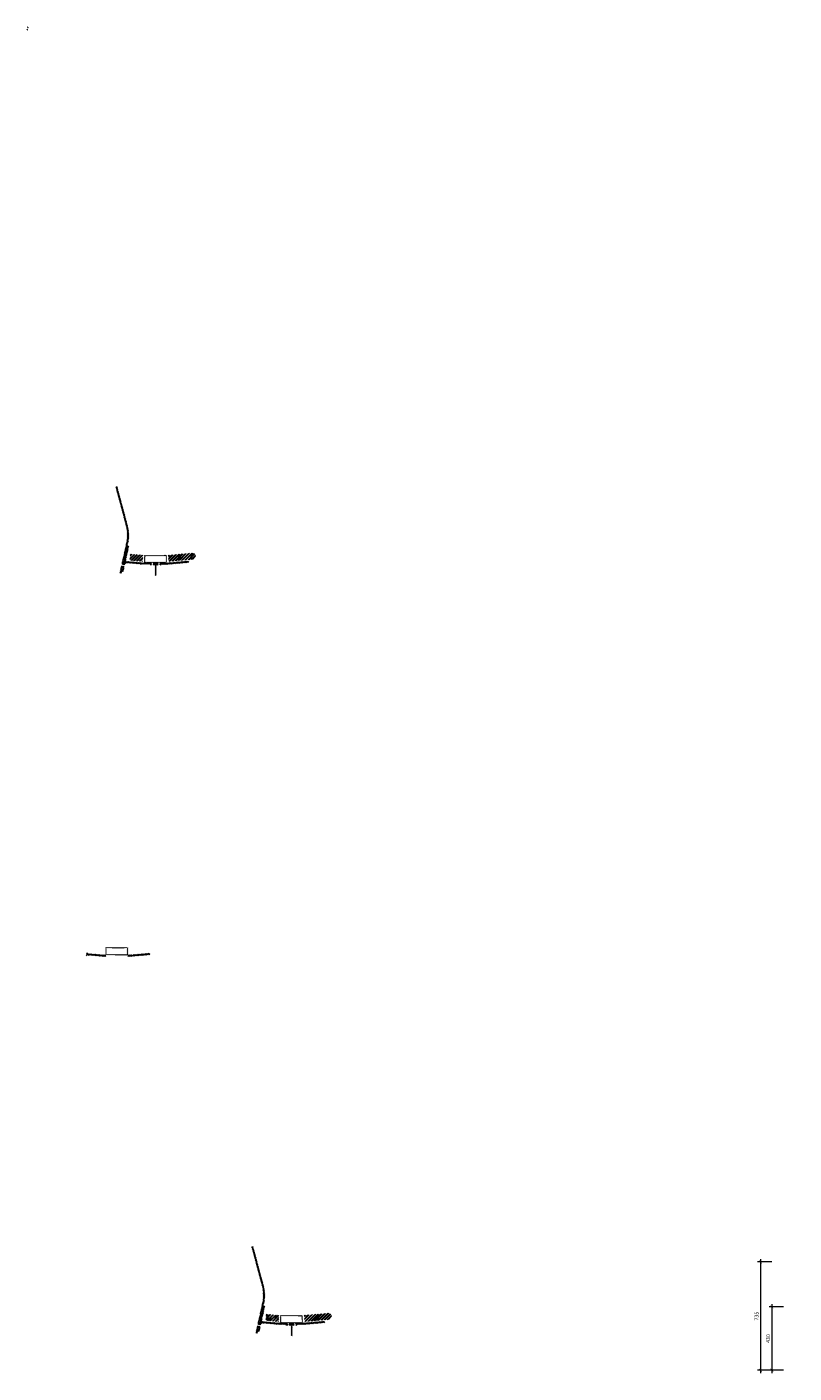
# Model space of a CAD drawing. Units: millimetres. Extents: x -26077 to 431651, y -66327 to 142901.
# Drawn here: x 86288 to 91502, y 43121 to 52265 of the extents above; entities that cross this region are included whole.
import ezdxf

# ---------------------------------------------------------------- set-up
doc = ezdxf.new("R2010")
doc.units = ezdxf.units.MM
doc.header["$MEASUREMENT"] = 0
doc.layers.add('Dimensions', color=7, linetype='Continuous', lineweight=15)
doc.layers.add('hatch', color=7, linetype='Continuous', lineweight=15)
doc.styles.add('NOTES - 2.0mm', font='arial.ttf', dxfattribs={"height": 2})
doc.dimstyles.new('Annotative', dxfattribs={"dimscale": 0, "dimtxt": 2, "dimasz": 1.5, "dimexe": 1.5, "dimexo": 0.0625, "dimgap": 1, "dimtad": 1, "dimdec": 1, "dimrnd": 0.5, "dimdsep": 46, "dimtxsty": 'NOTES - 2.0mm', "dimblk": 'ARCHTICK', "dimcen": 0.09, "dimdle": 1.5, "dimclrd": 256, "dimclre": 256, "dimclrt": 256, "dimadec": 0, "dimazin": 0, "dimtfac": 1, "dimtdec": 1, "dimtofl": 0, "dimtmove": 0, "dimatfit": 3, "dimldrblk": 'DOT', "dimfxl": 6, "dimfxlon": 1, "dimtolj": 1, "dimtzin": 0, "dimlwd": -1, "dimlwe": -1, "dimarcsym": 0})
pattern_1 = [(45, (86973.478, 48457.9), (-10.1028, 10.1028), []), (45, (86980.213, 48457.9), (-10.1028, 10.1028), [])]
pattern_2 = [(45, (85785.67, 50957.4865), (-3.367596, 3.367596), [])]
pattern_3 = [(45, (86709.8947, 45793.6573), (-3.367596, 3.367596), [])]
pattern_4 = [(45, (87897.702, 43294.071), (-10.1028, 10.1028), []), (45, (87904.438, 43294.071), (-10.1028, 10.1028), [])]

# ---------------------------------------------------------------- blocks, each defined once
blk = doc.blocks.new('_ArchTick')
at = {"color": 0, "linetype": 'ByBlock', "const_width": 0.15}
blk.add_lwpolyline([(-0.5, -0.5), (0.5, 0.5)], dxfattribs=at)
blk = doc.blocks.new('*D2132')
at = {"layer": 'Defpoints', "color": 0, "linetype": 'Continuous', "ltscale": 5, "transparency": 16777216}
for p in [(91799.3, 43570.2), (91351.5, 43140.2), (91793.2, 43140.2)]:
    blk.add_point(p, dxfattribs=at)
at = {"layer": 'Dimensions', "ltscale": 5, "transparency": 16777216}
for p, q in [((91429.5, 43570.2), (91332, 43570.2)), ((91351.5, 43589.7), (91351.5, 43120.7)), ((91429.5, 43140.2), (91332, 43140.2))]:
    blk.add_line(p, q, dxfattribs=at)
at = {"layer": 'Dimensions', "linetype": 'Continuous', "ltscale": 5, "transparency": 16777216, "xscale": 19.5, "yscale": 19.5, "zscale": 19.5}
for p, rotation in [((91351.5, 43570.2), 90), ((91351.5, 43140.2), 270)]:
    blk.add_blockref('_ArchTick', p, dxfattribs=dict(at, rotation=rotation))
at = {"layer": 'Dimensions', "linetype": 'Continuous', "ltscale": 5, "transparency": 16777216, "insert": (91325.3, 43355.2), "char_height": 26, "attachment_point": 5, "rotation": 90, "style": 'NOTES - 2.0mm'}
blk.add_mtext('\\A1;430', dxfattribs=at)
blk = doc.blocks.new('_Dot')
at = {"color": 0, "linetype": 'ByBlock', "lineweight": -2}
blk.add_line((-0.5, 0), (-1, 0), dxfattribs=at)
at = {"color": 0, "linetype": 'ByBlock', "const_width": 0.5}
blk.add_lwpolyline([(-0.25, 0, 1), (0.25, 0, 1)], format="xyb", close=True, dxfattribs=at)
blk = doc.blocks.new('*D2139')
at = {"layer": 'Defpoints', "color": 0, "linetype": 'Continuous', "ltscale": 5, "transparency": 16777216}
for p in [(92828, 43875.2), (91273.5, 43140.2), (92824.5, 43140.2)]:
    blk.add_point(p, dxfattribs=at)
at = {"layer": 'Dimensions', "ltscale": 5, "transparency": 16777216}
for p, q in [((91273.5, 43894.7), (91273.5, 43120.7)), ((91351.5, 43875.2), (91254, 43875.2)), ((91351.5, 43140.2), (91254, 43140.2))]:
    blk.add_line(p, q, dxfattribs=at)
at = {"layer": 'Dimensions', "linetype": 'Continuous', "ltscale": 5, "transparency": 16777216, "xscale": 19.5, "yscale": 19.5, "zscale": 19.5}
for p, rotation in [((91273.5, 43875.2), 90), ((91273.5, 43140.2), 270)]:
    blk.add_blockref('_ArchTick', p, dxfattribs=dict(at, rotation=rotation))
at = {"layer": 'Dimensions', "linetype": 'Continuous', "ltscale": 5, "transparency": 16777216, "insert": (91247.3, 43507.7), "char_height": 26, "attachment_point": 5, "rotation": 90, "style": 'NOTES - 2.0mm'}
blk.add_mtext('\\A1;735', dxfattribs=at)

msp = doc.modelspace()

# ---------------------------------------------------------------- hatches: boundary and pattern name
at = {"layer": 'hatch'}
h = msp.add_hatch(dxfattribs=at)
h.set_pattern_fill('ANSI31', color=256, scale=0.75, style=0)
h.set_pattern_definition([(45, (86306.7052, 52082.12), (-1.683798, 1.683798), [])])
h.paths.add_polyline_path([(86292.51, 52264.95), (86291.29, 52259.41), (86297.02, 52258.91, 0.3811783)])
h.paths.add_polyline_path([(86294.38, 52249.1), (86289.1, 52249.57), (86287.98, 52244.51, 0.4589276)])
h = msp.add_hatch(dxfattribs=at)
h.set_pattern_fill('ANSI31', color=256, scale=1.5, style=0)
h.set_pattern_definition(pattern_2)
h.paths.add_polyline_path([(86981.22, 48739.69), (86971.46, 48741.85), (86942.88, 48612.94), (86952.65, 48610.82)])
h.paths.add_polyline_path([(86950.49, 48601.05), (86940.72, 48603.18), (86933.15, 48569.05), (86942.91, 48566.88)])
h.paths.add_polyline_path([(86940.34, 48603.78), (86930.58, 48605.94), (86919.65, 48556.67), (86929.42, 48554.51)])
h.paths.add_polyline_path([(86973.79, 48754.65, 0.1205706), (86970.99, 48882.97), (86901.11, 49143.77), (86891.45, 49141.18), (86961.33, 48880.38, -0.1205706), (86964.02, 48756.82), (86932.52, 48614.69), (86942.29, 48612.56)])
h = msp.add_hatch(dxfattribs=at)
h.set_pattern_fill('ANSI32', color=256, scale=1.5, style=0)
h.set_pattern_definition(pattern_1)
h.paths.add_polyline_path([(86990.82, 48684.31), (87076.99, 48676.77), (87073.24, 48633.93), (86987.07, 48641.47)])
h = msp.add_hatch(dxfattribs=at)
h.set_pattern_fill('ANSI31', color=256, scale=1.5, style=0)
h.set_pattern_definition([(45, (86973.478, 48457.9006), (-3.367596, 3.367596), [])])
edge = h.paths.add_edge_path(flags=16)
edge.add_line((87092.73, 48628.73), (87232.73, 48628.73))
edge.add_arc((87232.73, 48630.73), 2, 270, 360)
edge.add_line((87234.73, 48630.73), (87234.73, 48670.73))
edge.add_arc((87232.73, 48670.73), 2, 0, 90)
edge.add_line((87232.73, 48672.73), (87092.73, 48672.73))
edge.add_arc((87092.73, 48670.73), 2, 90, 180)
edge.add_line((87090.73, 48670.73), (87090.73, 48630.73))
edge.add_arc((87092.73, 48630.73), 2, 180, 270)
edge = h.paths.add_edge_path()
edge.add_line((87089.73, 48625.73), (87235.73, 48625.73))
edge.add_arc((87235.73, 48627.73), 2, 270, 360)
edge.add_line((87237.73, 48627.73), (87237.73, 48673.73))
edge.add_arc((87235.73, 48673.73), 2, 0, 90)
edge.add_line((87235.73, 48675.73), (87089.73, 48675.73))
edge.add_arc((87089.73, 48673.73), 2, 90, 180)
edge.add_line((87087.73, 48673.73), (87087.73, 48627.73))
edge.add_arc((87089.73, 48627.73), 2, 180, 270)
h = msp.add_hatch(dxfattribs=at)
h.set_pattern_fill('ANSI32', color=256, scale=1.5, style=0)
h.set_pattern_definition(pattern_1)
h.paths.add_polyline_path([(87421.57, 48648.68), (87435.76, 48658.61), (87433.52, 48684.19), (87417.82, 48691.51), (87248.47, 48676.7), (87252.22, 48633.86)])
h = msp.add_hatch(dxfattribs=at)
h.set_pattern_fill('ANSI31', color=256, scale=0.75, style=0)
h.set_pattern_definition([(45, (86973.4778, 48457.9006), (-1.683798, 1.683798), [])])
h.paths.add_polyline_path([(86959.29, 48640.73), (86958.06, 48635.19), (86963.8, 48634.69, 0.3811783)])
h.paths.add_polyline_path([(86961.15, 48624.89), (86955.88, 48625.35), (86954.75, 48620.29, 0.4589276)])
at = {"layer": 'hatch', "linetype": 'Continuous'}
h = msp.add_hatch(dxfattribs=at)
h.set_pattern_fill('ANSI31', color=256, scale=1.5, style=0)
h.set_pattern_definition(pattern_2)
h.paths.add_polyline_path([(86999.97, 48631.54), (86958.16, 48635.19), (86955.98, 48625.34), (86995.14, 48621.91), (86999.46, 48625.55)])
h.paths.add_polyline_path([(87002.99, 48631.28), (86999.97, 48631.54), (86999.46, 48625.55), (87002.47, 48625.29)])
h.paths.add_polyline_path([(87005.95, 48631.02), (87002.99, 48631.28), (87002.47, 48625.29), (87005.44, 48625.03)])
h.paths.add_polyline_path([(87005.44, 48625.03), (87002.47, 48625.29), (87002.12, 48621.3), (87009.08, 48620.71)])
h.paths.add_polyline_path([(87002.47, 48625.29), (86999.46, 48625.55), (86995.14, 48621.91), (86999.31, 48621.55), (87002.12, 48621.3)])
h.paths.add_polyline_path([(87044.8, 48627.63), (87005.95, 48631.02), (87005.44, 48625.03), (87009.09, 48620.69), (87039.97, 48617.99), (87044.29, 48621.63)])
h.paths.add_polyline_path([(87047.3, 48621.37), (87044.29, 48621.63), (87039.97, 48617.99), (87044.14, 48617.62), (87046.95, 48617.38)])
h.paths.add_polyline_path([(87047.82, 48627.37), (87044.8, 48627.63), (87044.29, 48621.63), (87047.3, 48621.37)])
h.paths.add_polyline_path([(87050.78, 48627.11), (87047.82, 48627.37), (87047.3, 48621.37), (87050.27, 48621.11)])
h.paths.add_polyline_path([(87050.27, 48621.11), (87047.3, 48621.37), (87046.95, 48617.38), (87053.91, 48616.78)])
h.paths.add_polyline_path([(87072.73, 48625.2), (87050.78, 48627.11), (87050.27, 48621.11), (87053.92, 48616.77), (87071.85, 48615.2)])
h.paths.add_polyline_path([(87072.73, 48625.2), (87071.85, 48615.2), (87072.73, 48615.2)])
h.paths.add_polyline_path([(87087.73, 48625.2), (87072.73, 48625.2), (87072.73, 48615.2), (87087.73, 48615.2)])
h.paths.add_polyline_path([(87090.73, 48625.2), (87087.73, 48625.2), (87087.73, 48615.2), (87090.73, 48615.2)])
h.paths.add_polyline_path([(87097.23, 48623.14), (87093.73, 48623.14), (87093.73, 48625.2), (87090.73, 48625.2), (87090.73, 48615.2), (87097.23, 48615.2)])
h.paths.add_polyline_path([(87102.73, 48623.14), (87097.73, 48623.14), (87097.73, 48615.2), (87102.73, 48615.2)])
h.paths.add_polyline_path([(87097.23, 48624.14), (87095.23, 48624.14, -0.4142136), (87094.23, 48625.14), (87093.73, 48625.14), (87093.73, 48623.14), (87097.23, 48623.14)], flags=17)
h.paths.add_polyline_path([(87097.23, 48625.14), (87094.23, 48625.14, 0.4142136), (87095.23, 48624.14), (87097.23, 48624.14)], flags=16)
h.paths.add_polyline_path([(87102.73, 48625.14), (87097.73, 48625.14), (87097.73, 48624.14), (87102.73, 48624.14)])
h.paths.add_polyline_path([(87107.73, 48625.14), (87102.73, 48625.14), (87102.73, 48624.14), (87107.73, 48624.14)])
h.paths.add_polyline_path([(87107.73, 48624.14), (87102.73, 48624.14), (87102.73, 48623.14), (87107.73, 48623.14)])
h.paths.add_polyline_path([(87111.73, 48625.14), (87111.23, 48625.14, -0.4142136), (87110.23, 48624.14), (87108.23, 48624.14), (87108.23, 48623.14), (87111.73, 48623.14)], flags=16)
h.paths.add_polyline_path([(87111.23, 48625.14), (87108.23, 48625.14), (87108.23, 48624.14), (87110.23, 48624.14, 0.4142136)])
h.paths.add_polyline_path([(87107.73, 48623.14), (87102.73, 48623.14), (87102.73, 48615.2), (87107.73, 48615.2)])
h.paths.add_polyline_path([(87108.23, 48623.14), (87107.73, 48623.14), (87107.73, 48615.2), (87108.23, 48615.2)])
h.paths.add_polyline_path([(87134.73, 48625.2), (87111.73, 48625.2), (87111.73, 48623.14), (87108.23, 48623.14), (87108.23, 48615.2), (87112.73, 48615.2), (87134.73, 48615.2)])
h.paths.add_polyline_path([(87179.73, 48625.2), (87162.73, 48625.2), (87145.73, 48625.2), (87145.73, 48615.2), (87162.73, 48615.2), (87179.73, 48615.2)])
h.paths.add_polyline_path([(87134.73, 48614.75), (87124.63, 48614.75), (87124.63, 48608.4), (87134.73, 48608.4)])
h.paths.add_polyline_path([(87179.73, 48614.75), (87162.73, 48614.75), (87145.73, 48614.75), (87145.73, 48608.4), (87150.23, 48608.4), (87159.55, 48608.4), (87159.55, 48538.55), (87165.9, 48538.55), (87165.9, 48608.4), (87179.73, 48608.4)])
h.paths.add_polyline_path([(87200.83, 48614.75), (87190.73, 48614.75), (87190.73, 48608.4), (87195.23, 48608.4), (87200.83, 48608.4)])
h.paths.add_polyline_path([(87388.09, 48626.97), (87387.21, 48636.97), (87252.73, 48625.2), (87190.73, 48625.2), (87190.73, 48615.2), (87253.6, 48615.2)])
h.paths.add_polyline_path([(87213.73, 48623.14), (87213.73, 48625.14), (87231.73, 48625.14), (87231.73, 48623.14)], flags=16)
h.paths.add_polyline_path([(87214.23, 48625.14), (87231.23, 48625.14, -0.4142136), (87230.23, 48624.14), (87215.23, 48624.14, -0.4142136)], flags=16)
at = {"layer": 'hatch'}
h = msp.add_hatch(dxfattribs=at)
h.set_pattern_fill('ANSI31', color=256, scale=1.5, style=0)
h.set_pattern_definition(pattern_3)
edge = h.paths.add_edge_path(flags=16)
edge.add_line((86829.14, 45964.49), (86969.14, 45964.49))
edge.add_arc((86969.14, 45966.49), 2, 270, 360)
edge.add_line((86971.14, 45966.49), (86971.14, 46006.49))
edge.add_arc((86969.14, 46006.49), 2, 0, 90)
edge.add_line((86969.14, 46008.49), (86829.14, 46008.49))
edge.add_arc((86829.14, 46006.49), 2, 90, 180)
edge.add_line((86827.14, 46006.49), (86827.14, 45966.49))
edge.add_arc((86829.14, 45966.49), 2, 180, 270)
edge = h.paths.add_edge_path()
edge.add_line((86826.14, 45961.49), (86972.14, 45961.49))
edge.add_arc((86972.14, 45963.49), 2, 270, 360)
edge.add_line((86974.14, 45963.49), (86974.14, 46009.49))
edge.add_arc((86972.14, 46009.49), 2, 0, 90)
edge.add_line((86972.14, 46011.49), (86826.14, 46011.49))
edge.add_arc((86826.14, 46009.49), 2, 90, 180)
edge.add_line((86824.14, 46009.49), (86824.14, 45963.49))
edge.add_arc((86826.14, 45963.49), 2, 180, 270)
h = msp.add_hatch(dxfattribs=at)
h.set_pattern_fill('ANSI31', color=256, scale=0.75, style=0)
h.set_pattern_definition([(45, (86709.8947, 45793.6573), (-1.683798, 1.683798), [])])
h.paths.add_polyline_path([(86695.7, 45976.49), (86694.48, 45970.95), (86700.21, 45970.45, 0.3811783)])
h.paths.add_polyline_path([(86697.57, 45960.64), (86692.29, 45961.1), (86691.17, 45956.05, 0.4589276)])
h = msp.add_hatch(dxfattribs=at)
h.set_pattern_fill('ANSI31', color=256, scale=1.5, style=0)
h.set_pattern_definition(pattern_3)
h.paths.add_polyline_path([(86824.14, 45960.96), (86809.14, 45960.96), (86694.57, 45970.94), (86692.39, 45961.09), (86808.27, 45950.96), (86824.14, 45950.96)])
h.paths.add_polyline_path([(87124.51, 45962.72), (87123.63, 45972.72), (86989.14, 45960.96), (86974.14, 45960.96), (86974.14, 45950.96), (86990.02, 45950.96)])
h = msp.add_hatch(dxfattribs=at)
h.set_pattern_fill('ANSI31', color=256, scale=1.5, style=0)
h.set_pattern_definition(pattern_3)
h.paths.add_polyline_path([(87905.45, 43575.86), (87895.69, 43578.02), (87867.11, 43449.12), (87876.88, 43446.99)])
h.paths.add_polyline_path([(87874.71, 43437.22), (87864.94, 43439.35), (87857.38, 43405.22), (87867.14, 43403.05)])
h.paths.add_polyline_path([(87864.56, 43439.95), (87854.8, 43442.11), (87843.88, 43392.85), (87853.64, 43390.68)])
h.paths.add_polyline_path([(87898.01, 43590.82, 0.1205706), (87895.21, 43719.14), (87825.33, 43979.94), (87815.67, 43977.35), (87885.55, 43716.55, -0.1205706), (87888.25, 43592.99), (87856.74, 43450.86), (87866.51, 43448.73)])
h = msp.add_hatch(dxfattribs=at)
h.set_pattern_fill('ANSI32', color=256, scale=1.5, style=0)
h.set_pattern_definition(pattern_4)
h.paths.add_polyline_path([(88345.8, 43484.85), (88359.98, 43494.78), (88357.75, 43520.36), (88342.05, 43527.68), (88172.7, 43512.87), (88176.44, 43470.03)])
h = msp.add_hatch(dxfattribs=at)
h.set_pattern_fill('ANSI31', color=256, scale=0.75, style=0)
h.set_pattern_definition([(45, (87897.7024, 43294.0714), (-1.683798, 1.683798), [])])
h.paths.add_polyline_path([(87883.51, 43476.9), (87882.28, 43471.36), (87888.02, 43470.86, 0.3811783)])
h.paths.add_polyline_path([(87885.38, 43461.06), (87880.1, 43461.52), (87878.98, 43456.46, 0.4589276)])
at = {"layer": 'hatch', "linetype": 'Continuous'}
h = msp.add_hatch(dxfattribs=at)
h.set_pattern_fill('ANSI31', color=256, scale=1.5, style=0)
h.set_pattern_definition(pattern_3)
h.paths.add_polyline_path([(87924.2, 43467.71), (87882.38, 43471.36), (87880.2, 43461.51), (87919.36, 43458.08), (87923.68, 43461.72)])
h.paths.add_polyline_path([(87927.22, 43467.45), (87924.2, 43467.71), (87923.68, 43461.72), (87926.69, 43461.46)])
h.paths.add_polyline_path([(87930.18, 43467.19), (87927.22, 43467.45), (87926.69, 43461.46), (87929.66, 43461.2)])
h.paths.add_polyline_path([(87929.66, 43461.2), (87926.69, 43461.46), (87926.34, 43457.48), (87933.3, 43456.88)])
h.paths.add_polyline_path([(87926.69, 43461.46), (87923.68, 43461.72), (87919.36, 43458.08), (87923.53, 43457.72), (87926.34, 43457.48)])
h.paths.add_polyline_path([(87969.03, 43463.8), (87930.18, 43467.19), (87929.66, 43461.2), (87933.32, 43456.86), (87964.19, 43454.16), (87968.51, 43457.8)])
h.paths.add_polyline_path([(87971.52, 43457.54), (87968.51, 43457.8), (87964.19, 43454.16), (87968.36, 43453.8), (87971.17, 43453.55)])
h.paths.add_polyline_path([(87972.05, 43463.54), (87969.03, 43463.8), (87968.51, 43457.8), (87971.52, 43457.54)])
h.paths.add_polyline_path([(87975.01, 43463.28), (87972.05, 43463.54), (87971.52, 43457.54), (87974.49, 43457.28)])
h.paths.add_polyline_path([(87974.49, 43457.28), (87971.52, 43457.54), (87971.17, 43453.55), (87978.13, 43452.95)])
h.paths.add_polyline_path([(87996.95, 43461.37), (87975.01, 43463.28), (87974.49, 43457.28), (87978.15, 43452.94), (87996.08, 43451.37)])
h.paths.add_polyline_path([(87996.95, 43461.37), (87996.08, 43451.37), (87996.95, 43451.37)])
h.paths.add_polyline_path([(88011.95, 43461.37), (87996.95, 43461.37), (87996.95, 43451.37), (88011.95, 43451.37)])
h.paths.add_polyline_path([(88014.95, 43461.37), (88011.95, 43461.37), (88011.95, 43451.37), (88014.95, 43451.37)])
h.paths.add_polyline_path([(88021.45, 43459.31), (88017.95, 43459.31), (88017.95, 43461.37), (88014.95, 43461.37), (88014.95, 43451.37), (88021.45, 43451.37)])
h.paths.add_polyline_path([(88026.95, 43459.31), (88021.95, 43459.31), (88021.95, 43451.37), (88026.95, 43451.37)])
h.paths.add_polyline_path([(88021.45, 43460.31), (88019.45, 43460.31, -0.4142136), (88018.45, 43461.31), (88017.95, 43461.31), (88017.95, 43459.31), (88021.45, 43459.31)], flags=17)
h.paths.add_polyline_path([(88021.45, 43461.31), (88018.45, 43461.31, 0.4142136), (88019.45, 43460.31), (88021.45, 43460.31)], flags=16)
h.paths.add_polyline_path([(88026.95, 43461.31), (88021.95, 43461.31), (88021.95, 43460.31), (88026.95, 43460.31)])
h.paths.add_polyline_path([(88031.95, 43461.31), (88026.95, 43461.31), (88026.95, 43460.31), (88031.95, 43460.31)])
h.paths.add_polyline_path([(88031.95, 43460.31), (88026.95, 43460.31), (88026.95, 43459.31), (88031.95, 43459.31)])
h.paths.add_polyline_path([(88035.95, 43461.31), (88035.45, 43461.31, -0.4142136), (88034.45, 43460.31), (88032.45, 43460.31), (88032.45, 43459.31), (88035.95, 43459.31)], flags=16)
h.paths.add_polyline_path([(88035.45, 43461.31), (88032.45, 43461.31), (88032.45, 43460.31), (88034.45, 43460.31, 0.4142136)])
h.paths.add_polyline_path([(88031.95, 43459.31), (88026.95, 43459.31), (88026.95, 43451.37), (88031.95, 43451.37)])
h.paths.add_polyline_path([(88032.45, 43459.31), (88031.95, 43459.31), (88031.95, 43451.37), (88032.45, 43451.37)])
h.paths.add_polyline_path([(88058.95, 43461.37), (88035.95, 43461.37), (88035.95, 43459.31), (88032.45, 43459.31), (88032.45, 43451.37), (88036.95, 43451.37), (88058.95, 43451.37)])
h.paths.add_polyline_path([(88103.95, 43461.37), (88086.95, 43461.37), (88069.95, 43461.37), (88069.95, 43451.37), (88086.95, 43451.37), (88103.95, 43451.37)])
h.paths.add_polyline_path([(88058.95, 43450.93), (88048.85, 43450.93), (88048.85, 43444.58), (88058.95, 43444.58)])
h.paths.add_polyline_path([(88103.95, 43450.93), (88086.95, 43450.93), (88069.95, 43450.93), (88069.95, 43444.58), (88074.45, 43444.58), (88083.78, 43444.58), (88083.78, 43374.73), (88090.13, 43374.73), (88090.13, 43444.58), (88103.95, 43444.58)])
h.paths.add_polyline_path([(88125.05, 43450.93), (88114.95, 43450.93), (88114.95, 43444.58), (88119.45, 43444.58), (88125.05, 43444.58)])
h.paths.add_polyline_path([(88312.31, 43463.14), (88311.44, 43473.14), (88176.95, 43461.37), (88114.95, 43461.37), (88114.95, 43451.37), (88177.83, 43451.37)])
h.paths.add_polyline_path([(88137.95, 43459.31), (88137.95, 43461.31), (88155.95, 43461.31), (88155.95, 43459.31)], flags=16)
h.paths.add_polyline_path([(88138.45, 43461.31), (88155.45, 43461.31, -0.4142136), (88154.45, 43460.31), (88139.45, 43460.31, -0.4142136)], flags=16)
at = {"layer": 'hatch'}
h = msp.add_hatch(dxfattribs=at)
h.set_pattern_fill('ANSI32', color=256, scale=1.5, style=0)
h.set_pattern_definition(pattern_4)
h.paths.add_polyline_path([(87915.04, 43520.48), (88001.21, 43512.94), (87997.47, 43470.11), (87911.29, 43477.64)])
h = msp.add_hatch(dxfattribs=at)
h.set_pattern_fill('ANSI31', color=256, scale=1.5, style=0)
h.set_pattern_definition([(45, (87897.7024, 43294.0714), (-3.367596, 3.367596), [])])
edge = h.paths.add_edge_path(flags=16)
edge.add_line((88016.95, 43464.9), (88156.95, 43464.9))
edge.add_arc((88156.95, 43466.9), 2, 270, 360)
edge.add_line((88158.95, 43466.9), (88158.95, 43506.9))
edge.add_arc((88156.95, 43506.9), 2, 0, 90)
edge.add_line((88156.95, 43508.9), (88016.95, 43508.9))
edge.add_arc((88016.95, 43506.9), 2, 90, 180)
edge.add_line((88014.95, 43506.9), (88014.95, 43466.9))
edge.add_arc((88016.95, 43466.9), 2, 180, 270)
edge = h.paths.add_edge_path()
edge.add_line((88013.95, 43461.9), (88159.95, 43461.9))
edge.add_arc((88159.95, 43463.9), 2, 270, 360)
edge.add_line((88161.95, 43463.9), (88161.95, 43509.9))
edge.add_arc((88159.95, 43509.9), 2, 0, 90)
edge.add_line((88159.95, 43511.9), (88013.95, 43511.9))
edge.add_arc((88013.95, 43509.9), 2, 90, 180)
edge.add_line((88011.95, 43509.9), (88011.95, 43463.9))
edge.add_arc((88013.95, 43463.9), 2, 180, 270)

# ---------------------------------------------------------------- dimensions: what is measured, and where the dimension line sits
at = {"layer": 'Dimensions', "linetype": 'Continuous', "ltscale": 5}
for base, p1, p2, picture, middle in [((91273.54, 43140.16), (92827.99, 43875.16), (92824.49, 43140.16), '*D2139', (91247.26, 43507.66)), ((91351.54, 43140.16), (91799.29, 43570.16), (91793.17, 43140.16), '*D2132', (91325.26, 43355.16))]:
    dim = msp.add_linear_dim(base=base, p1=p1, p2=p2, angle=90, dimstyle='Annotative', dxfattribs=at)
    dim.commit()
    dim.dimension.update_dxf_attribs({"geometry": picture, "text_midpoint": middle})

doc.saveas('drawing.dxf')
